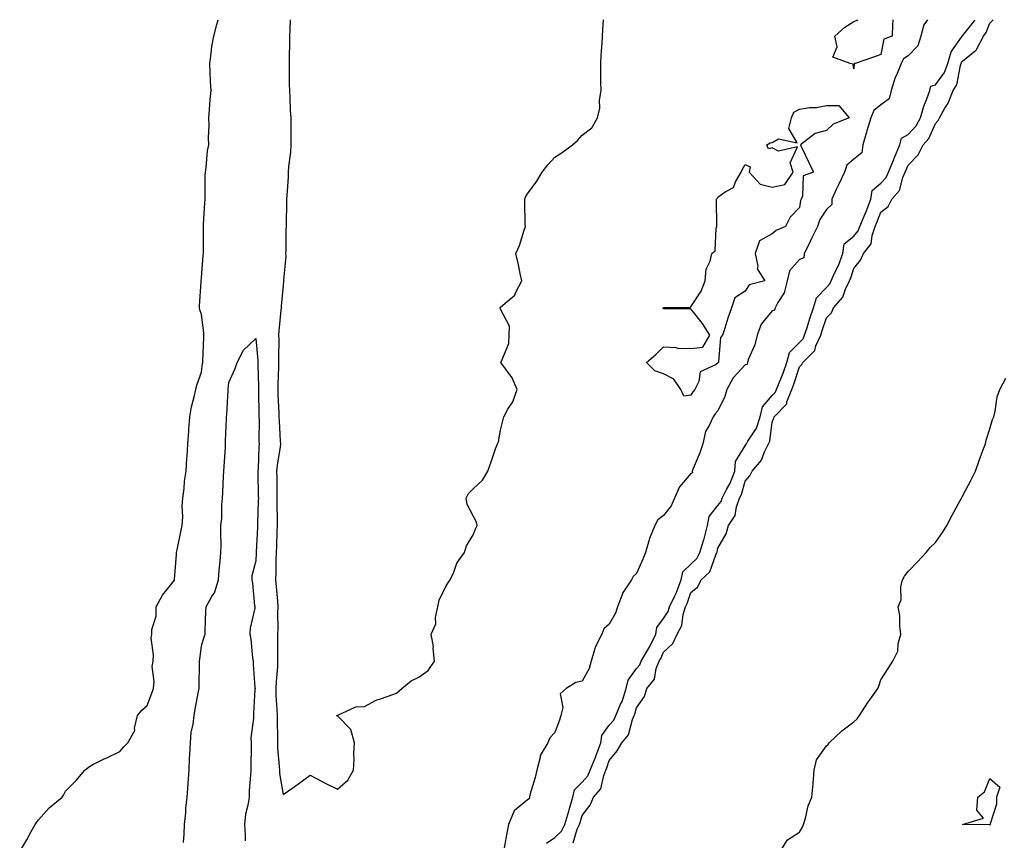
# Model space of a CAD drawing. Units: inches. Extents: x 870803 to 873443, y 7205498 to 7208138.
# Drawn here: x 872431 to 872793, y 7207836 to 7208138 of the extents above; entities that cross this region are included whole.
import ezdxf

# ---------------------------------------------------------------- set-up
doc = ezdxf.new("R2010")
doc.units = ezdxf.units.IN
doc.header["$MEASUREMENT"] = 0
doc.layers.add('Contour_87087205', color=7, linetype='Continuous', true_color=0x9b9f16)

msp = doc.modelspace()

# ---------------------------------------------------------------- linework, layer by layer
at = {"layer": 'Contour_87087205'}
for points in [[(872431.14, 7207831.92, 3320), (872433.75, 7207836.22, 3320), (872435.4, 7207839.26, 3320), (872436.88, 7207841.92, 3320), (872437.34, 7207842.62, 3320), (872438.05, 7207843.54, 3320), (872441.98, 7207847.99, 3320), (872446.72, 7207851.92, 3320), (872447.29, 7207852.68, 3320), (872448.05, 7207854.15, 3320), (872451.96, 7207858.01, 3320), (872455.1, 7207861.92, 3320), (872456.81, 7207863.15, 3320), (872458.05, 7207863.93, 3320), (872461.97, 7207865.85, 3320), (872463.42, 7207866.55, 3320), (872468.05, 7207868.7, 3320), (872469.51, 7207870.46, 3320), (872470.97, 7207871.92, 3320), (872473.52, 7207876.45, 3320), (872473.44, 7207877.31, 3320), (872474.49, 7207881.92, 3320), (872476.05, 7207883.91, 3320), (872478.05, 7207885.63, 3320), (872479.8, 7207890.16, 3320), (872480.37, 7207891.92, 3320), (872480.65, 7207894.52, 3320), (872479.9, 7207900.06, 3320), (872480.25, 7207901.92, 3320), (872480.38, 7207904.24, 3320), (872479.58, 7207910.38, 3320), (872479.71, 7207911.92, 3320), (872479.71, 7207913.58, 3320), (872481.39, 7207918.58, 3320), (872481.4, 7207921.92, 3320), (872483.74, 7207926.22, 3320), (872488.05, 7207931.82, 3320), (872488.07, 7207931.9, 3320), (872488.09, 7207931.92, 3320), (872488.09, 7207931.96, 3320), (872488.81, 7207941.16, 3320), (872488.86, 7207941.92, 3320), (872489.05, 7207942.92, 3320), (872490.47, 7207949.5, 3320), (872490.9, 7207951.92, 3320), (872491.15, 7207955.03, 3320), (872490.91, 7207959.07, 3320), (872491.22, 7207961.92, 3320), (872491.69, 7207965.55, 3320), (872491.79, 7207968.17, 3320), (872492.38, 7207971.92, 3320), (872492.67, 7207976.53, 3320), (872492.74, 7207977.23, 3320), (872493, 7207981.92, 3320), (872493.33, 7207986.65, 3320), (872493.4, 7207987.27, 3320), (872493.74, 7207991.92, 3320), (872494.41, 7207995.55, 3320), (872495.36, 7207999.22, 3320), (872495.92, 7208001.92, 3320), (872496.38, 7208003.58, 3320), (872498.05, 7208008.29, 3320), (872498.45, 7208011.51, 3320), (872498.49, 7208011.92, 3320), (872498.51, 7208012.37, 3320), (872498.9, 7208021.08, 3320), (872498.93, 7208021.92, 3320), (872498.9, 7208022.78, 3320), (872498.05, 7208029.48, 3320), (872497.4, 7208031.28, 3320), (872497.33, 7208031.92, 3320), (872497.36, 7208032.6, 3320), (872497.86, 7208041.72, 3320), (872497.87, 7208041.92, 3320), (872497.89, 7208042.08, 3320), (872498.05, 7208042.96, 3320), (872498.71, 7208051.26, 3320), (872498.75, 7208051.92, 3320), (872498.78, 7208052.64, 3320), (872498.75, 7208061.22, 3320), (872498.77, 7208061.92, 3320), (872498.83, 7208062.7, 3320), (872499.3, 7208070.67, 3320), (872499.39, 7208071.92, 3320), (872499.43, 7208073.31, 3320), (872499.43, 7208080.53, 3320), (872499.48, 7208081.92, 3320), (872499.75, 7208083.62, 3320), (872500.28, 7208089.69, 3320), (872500.71, 7208091.92, 3320), (872500.65, 7208094.52, 3320), (872500.84, 7208099.13, 3320), (872500.78, 7208101.92, 3320), (872501.04, 7208104.91, 3320), (872501.28, 7208108.68, 3320), (872501.58, 7208111.92, 3320), (872501.39, 7208115.26, 3320), (872501.23, 7208118.74, 3320), (872501.05, 7208121.92, 3320), (872501.65, 7208125.51, 3320), (872501.82, 7208128.15, 3320), (872502.62, 7208131.92, 3320), (872503.69, 7208136.28, 3320), (872504.23, 7208138, 3320)], [(872530.64, 7208138, 3320), (872530.49, 7208134.36, 3320), (872530.39, 7208131.92, 3320), (872530.42, 7208129.56, 3320), (872530.24, 7208124.11, 3320), (872530.28, 7208121.92, 3320), (872530.35, 7208119.62, 3320), (872530.31, 7208114.19, 3320), (872530.39, 7208111.92, 3320), (872530.54, 7208109.44, 3320), (872530.67, 7208104.54, 3320), (872530.85, 7208101.92, 3320), (872530.88, 7208099.09, 3320), (872530.85, 7208094.71, 3320), (872530.88, 7208091.92, 3320), (872530.74, 7208089.22, 3320), (872530.07, 7208083.93, 3320), (872529.95, 7208081.92, 3320), (872529.89, 7208080.08, 3320), (872529.39, 7208073.25, 3320), (872529.34, 7208071.92, 3320), (872529.36, 7208070.61, 3320), (872529.17, 7208063.03, 3320), (872529.19, 7208061.92, 3320), (872529.1, 7208060.87, 3320), (872529.07, 7208052.94, 3320), (872528.99, 7208051.92, 3320), (872529.03, 7208050.94, 3320), (872528.27, 7208042.13, 3320), (872528.28, 7208041.92, 3320), (872528.27, 7208041.71, 3320), (872528.05, 7208040.2, 3320), (872527.35, 7208032.62, 3320), (872527.31, 7208031.92, 3320), (872527.29, 7208031.16, 3320), (872526.45, 7208023.52, 3320), (872526.42, 7208021.92, 3320), (872526.48, 7208020.36, 3320), (872526.35, 7208013.62, 3320), (872526.4, 7208011.92, 3320), (872526.39, 7208010.26, 3320), (872526.09, 7208003.87, 3320), (872526.07, 7208001.92, 3320), (872526.13, 7208000.01, 3320), (872526.47, 7207993.5, 3320), (872526.52, 7207991.92, 3320), (872526.56, 7207990.44, 3320), (872527.03, 7207982.94, 3320), (872527.06, 7207981.92, 3320), (872526.95, 7207980.83, 3320), (872525.88, 7207974.09, 3320), (872525.69, 7207971.92, 3320), (872525.71, 7207969.58, 3320), (872525.76, 7207964.21, 3320), (872525.78, 7207961.92, 3320), (872525.77, 7207959.63, 3320), (872525.88, 7207954.09, 3320), (872525.86, 7207951.92, 3320), (872525.77, 7207949.63, 3320), (872525.58, 7207944.38, 3320), (872525.47, 7207941.92, 3320), (872525.41, 7207939.28, 3320), (872525.38, 7207934.6, 3320), (872525.31, 7207931.92, 3320), (872525.46, 7207929.32, 3320), (872525.95, 7207924.01, 3320), (872526.08, 7207921.92, 3320), (872526.02, 7207919.89, 3320), (872526.08, 7207913.89, 3320), (872526.02, 7207911.92, 3320), (872526.04, 7207909.91, 3320), (872526, 7207903.97, 3320), (872526.03, 7207901.92, 3320), (872525.96, 7207899.83, 3320), (872525.46, 7207894.52, 3320), (872525.38, 7207891.92, 3320), (872525.44, 7207889.32, 3320), (872525.79, 7207884.19, 3320), (872525.85, 7207881.92, 3320), (872525.82, 7207879.69, 3320), (872525.99, 7207873.97, 3320), (872525.97, 7207871.92, 3320), (872526.05, 7207869.93, 3320), (872526.64, 7207863.33, 3320), (872526.7, 7207861.92, 3320), (872526.76, 7207860.63, 3320), (872528.05, 7207852.94, 3320), (872531.22, 7207855.08, 3320), (872533.42, 7207856.55, 3320), (872538.05, 7207860.06, 3320), (872542.18, 7207857.78, 3320), (872543.28, 7207857.15, 3320), (872548.05, 7207854.91, 3320), (872551.83, 7207858.13, 3320), (872553.95, 7207861.92, 3320), (872554.16, 7207865.81, 3320), (872554.09, 7207867.97, 3320), (872554.28, 7207871.92, 3320), (872553.02, 7207876.88, 3320), (872548.05, 7207881.86, 3320), (872547.89, 7207881.76, 3320), (872547.87, 7207881.92, 3320), (872548, 7207881.96, 3320), (872548.05, 7207882.04, 3320), (872548.16, 7207882.04, 3320), (872554.79, 7207885.18, 3320), (872558.05, 7207885.24, 3320), (872562.32, 7207887.64, 3320), (872564.31, 7207888.19, 3320), (872568.05, 7207889.62, 3320), (872569.8, 7207890.16, 3320), (872571.77, 7207891.92, 3320), (872575.19, 7207894.77, 3320), (872578.05, 7207896.08, 3320), (872581.39, 7207898.58, 3320), (872583.76, 7207901.92, 3320), (872583.31, 7207906.67, 3320), (872583.4, 7207907.27, 3320), (872582.6, 7207911.92, 3320), (872584.25, 7207915.73, 3320), (872584.17, 7207918.03, 3320), (872585.04, 7207921.92, 3320), (872585.53, 7207924.44, 3320), (872588.05, 7207929.69, 3320), (872588.92, 7207931.06, 3320), (872589.52, 7207931.92, 3320), (872590.83, 7207934.69, 3320), (872591.99, 7207937.97, 3320), (872594.84, 7207941.92, 3320), (872595.57, 7207944.4, 3320), (872598.05, 7207948.5, 3320), (872599.02, 7207950.96, 3320), (872599.45, 7207951.92, 3320), (872599.27, 7207953.13, 3320), (872598.05, 7207955.44, 3320), (872595.79, 7207959.65, 3320), (872595.39, 7207961.92, 3320), (872596.33, 7207963.64, 3320), (872598.05, 7207965.34, 3320), (872601.43, 7207968.54, 3320), (872603.35, 7207971.92, 3320), (872604.62, 7207975.36, 3320), (872606.26, 7207980.12, 3320), (872606.9, 7207981.92, 3320), (872607.31, 7207982.66, 3320), (872608.05, 7207986.92, 3320), (872609.04, 7207990.92, 3320), (872609.29, 7207991.92, 3320), (872610.79, 7207994.65, 3320), (872612.56, 7207997.41, 3320), (872614.13, 7208001.92, 3320), (872612.37, 7208006.24, 3320), (872608.56, 7208011.41, 3320), (872608.23, 7208011.92, 3320), (872608.25, 7208012.12, 3320), (872611.09, 7208018.87, 3320), (872611.22, 7208021.92, 3320), (872611.4, 7208025.26, 3320), (872608.05, 7208031.51, 3320), (872607.92, 7208031.78, 3320), (872607.93, 7208031.92, 3320), (872607.93, 7208032.04, 3320), (872608.05, 7208032.23, 3320), (872610.46, 7208034.32, 3320), (872613.33, 7208036.65, 3320), (872613.61, 7208037.47, 3320), (872615.93, 7208041.92, 3320), (872615.32, 7208044.65, 3320), (872614.56, 7208048.42, 3320), (872613.72, 7208051.92, 3320), (872615.03, 7208054.95, 3320), (872616.74, 7208060.61, 3320), (872617.21, 7208061.92, 3320), (872617.16, 7208062.8, 3320), (872617.05, 7208070.92, 3320), (872616.98, 7208071.92, 3320), (872617.31, 7208072.66, 3320), (872618.05, 7208073.87, 3320), (872621.37, 7208078.6, 3320), (872623.44, 7208081.92, 3320), (872625.41, 7208084.56, 3320), (872628.05, 7208087.41, 3320), (872630.8, 7208089.17, 3320), (872634.57, 7208091.92, 3320), (872636.4, 7208093.58, 3320), (872638.05, 7208095.57, 3320), (872641.69, 7208098.27, 3320), (872643.76, 7208101.92, 3320), (872644.57, 7208105.4, 3320), (872644.52, 7208108.38, 3320), (872645.04, 7208111.92, 3320), (872645.02, 7208114.95, 3320), (872644.99, 7208118.85, 3320), (872644.98, 7208121.92, 3320), (872645.08, 7208124.89, 3320), (872645.47, 7208129.34, 3320), (872645.57, 7208131.92, 3320), (872645.71, 7208134.26, 3320), (872645.97, 7208138, 3320)], [(872765.18, 7208138, 3320), (872763.84, 7208136.14, 3320), (872762.76, 7208131.92, 3320), (872761.62, 7208128.35, 3320), (872758.05, 7208124.73, 3320), (872756.33, 7208123.64, 3320), (872755.43, 7208121.92, 3320), (872753.74, 7208117.6, 3320), (872753.3, 7208116.67, 3320), (872751.84, 7208111.92, 3320), (872751.03, 7208108.93, 3320), (872748.05, 7208106.71, 3320), (872745.38, 7208104.6, 3320), (872744.33, 7208101.92, 3320), (872742.89, 7208097.08, 3320), (872742.77, 7208096.65, 3320), (872741.41, 7208091.92, 3320), (872741, 7208088.97, 3320), (872738.05, 7208086.74, 3320), (872735.46, 7208084.52, 3320), (872734.59, 7208081.92, 3320), (872732.53, 7208077.45, 3320), (872731.6, 7208075.47, 3320), (872729.95, 7208071.92, 3320), (872729.97, 7208070.01, 3320), (872728.05, 7208068.19, 3320), (872725.5, 7208064.46, 3320), (872724.66, 7208061.92, 3320), (872722.54, 7208057.43, 3320), (872721.46, 7208055.32, 3320), (872719.76, 7208051.92, 3320), (872719.63, 7208050.34, 3320), (872718.05, 7208049.75, 3320), (872714.36, 7208045.61, 3320), (872713.57, 7208041.92, 3320), (872712.42, 7208037.55, 3320), (872710.08, 7208033.95, 3320), (872709.08, 7208031.92, 3320), (872708.88, 7208031.08, 3320), (872708.05, 7208030.9, 3320), (872703.98, 7208025.98, 3320), (872702.53, 7208021.92, 3320), (872701.59, 7208018.38, 3320), (872699.35, 7208013.21, 3320), (872698.9, 7208011.92, 3320), (872698.8, 7208011.18, 3320), (872698.05, 7208011.02, 3320), (872693.72, 7208006.26, 3320), (872691.31, 7208001.92, 3320), (872690.61, 7207999.36, 3320), (872688.05, 7207994.13, 3320), (872687.01, 7207992.96, 3320), (872686.27, 7207991.92, 3320), (872684.84, 7207988.7, 3320), (872683.44, 7207986.53, 3320), (872682.45, 7207981.92, 3320), (872681.36, 7207978.62, 3320), (872678.98, 7207972.86, 3320), (872678.63, 7207971.92, 3320), (872678.68, 7207971.3, 3320), (872678.05, 7207970.98, 3320), (872673.87, 7207966.1, 3320), (872672.08, 7207961.92, 3320), (872670.85, 7207959.13, 3320), (872668.05, 7207955.55, 3320), (872665.94, 7207954.03, 3320), (872664.78, 7207951.92, 3320), (872662.82, 7207947.15, 3320), (872662.73, 7207946.61, 3320), (872661.4, 7207941.92, 3320), (872660.47, 7207939.5, 3320), (872658.05, 7207934.26, 3320), (872656.86, 7207933.11, 3320), (872656.27, 7207931.92, 3320), (872652.97, 7207927, 3320), (872652.93, 7207926.8, 3320), (872651.11, 7207921.92, 3320), (872650.31, 7207919.65, 3320), (872648.05, 7207915.59, 3320), (872646.11, 7207913.85, 3320), (872645.35, 7207911.92, 3320), (872642.84, 7207907.13, 3320), (872642.79, 7207906.67, 3320), (872641.4, 7207901.92, 3320), (872640.69, 7207899.28, 3320), (872638.05, 7207894.58, 3320), (872635.82, 7207894.15, 3320), (872632.2, 7207891.92, 3320), (872630.07, 7207889.91, 3320), (872631.03, 7207884.91, 3320), (872630.26, 7207881.92, 3320), (872629.77, 7207880.2, 3320), (872628.05, 7207875.69, 3320), (872626.15, 7207873.81, 3320), (872625.41, 7207871.92, 3320), (872622.68, 7207867.29, 3320), (872622.67, 7207866.55, 3320), (872621.41, 7207861.92, 3320), (872620.78, 7207859.19, 3320), (872618.89, 7207852.76, 3320), (872618.68, 7207851.92, 3320), (872618.62, 7207851.35, 3320), (872618.05, 7207850.96, 3320), (872613.12, 7207846.84, 3320), (872611.03, 7207841.92, 3320), (872610.52, 7207839.44, 3320), (872609.42, 7207833.29, 3320)], [(872624.93, 7207835.03, 3320), (872628.05, 7207837.13, 3320), (872630.54, 7207839.42, 3320), (872631.78, 7207841.92, 3320), (872633.22, 7207846.74, 3320), (872633.36, 7207847.23, 3320), (872634.71, 7207851.92, 3320), (872635.34, 7207854.63, 3320), (872638.05, 7207857.45, 3320), (872640.17, 7207859.79, 3320), (872641.07, 7207861.92, 3320), (872643.12, 7207866.84, 3320), (872643.19, 7207867.06, 3320), (872644.92, 7207871.92, 3320), (872645.37, 7207874.6, 3320), (872648.05, 7207878.37, 3320), (872649.71, 7207880.26, 3320), (872650.45, 7207881.92, 3320), (872652.26, 7207886.12, 3320), (872652.79, 7207887.17, 3320), (872654.32, 7207891.92, 3320), (872654.99, 7207894.97, 3320), (872658.05, 7207899.21, 3320), (872659.33, 7207900.63, 3320), (872659.83, 7207901.92, 3320), (872662.22, 7207906.08, 3320), (872662.85, 7207907.12, 3320), (872665.2, 7207911.92, 3320), (872665.6, 7207914.36, 3320), (872668.05, 7207917.62, 3320), (872669.76, 7207920.2, 3320), (872670.29, 7207921.92, 3320), (872672.17, 7207926.04, 3320), (872672.76, 7207927.21, 3320), (872674.56, 7207931.92, 3320), (872675.13, 7207934.83, 3320), (872678.05, 7207937.64, 3320), (872680.26, 7207939.71, 3320), (872681.4, 7207941.92, 3320), (872682.83, 7207946.71, 3320), (872682.94, 7207947.04, 3320), (872684.25, 7207951.92, 3320), (872684.8, 7207955.18, 3320), (872688.05, 7207959.26, 3320), (872689.21, 7207960.75, 3320), (872689.63, 7207961.92, 3320), (872691.22, 7207965.08, 3320), (872692.56, 7207967.41, 3320), (872694.22, 7207971.92, 3320), (872694.58, 7207975.4, 3320), (872698.05, 7207981.24, 3320), (872698.37, 7207981.59, 3320), (872698.53, 7207981.92, 3320), (872699.1, 7207982.97, 3320), (872702.25, 7207987.72, 3320), (872703.57, 7207991.92, 3320), (872704.45, 7207995.51, 3320), (872708.05, 7207999.67, 3320), (872709.17, 7208000.81, 3320), (872709.6, 7208001.92, 3320), (872710.58, 7208004.44, 3320), (872712.03, 7208007.94, 3320), (872713.44, 7208011.92, 3320), (872714.38, 7208015.59, 3320), (872718.05, 7208019.26, 3320), (872719.37, 7208020.59, 3320), (872719.97, 7208021.92, 3320), (872720.86, 7208024.73, 3320), (872721.88, 7208028.09, 3320), (872723.16, 7208031.92, 3320), (872724.31, 7208035.65, 3320), (872728.05, 7208039.5, 3320), (872729.2, 7208040.77, 3320), (872729.74, 7208041.92, 3320), (872731.08, 7208044.95, 3320), (872732.38, 7208047.6, 3320), (872733.98, 7208051.92, 3320), (872734.51, 7208055.47, 3320), (872738.05, 7208058.37, 3320), (872739.7, 7208060.26, 3320), (872740.29, 7208061.92, 3320), (872741.86, 7208065.73, 3320), (872742.57, 7208067.41, 3320), (872744.37, 7208071.92, 3320), (872744.8, 7208075.18, 3320), (872748.05, 7208077.86, 3320), (872750, 7208079.97, 3320), (872750.86, 7208081.92, 3320), (872752.73, 7208086.61, 3320), (872752.9, 7208087.06, 3320), (872755, 7208091.92, 3320), (872755.58, 7208094.38, 3320), (872758.05, 7208095.81, 3320), (872760.99, 7208098.99, 3320), (872762.58, 7208101.92, 3320), (872763.8, 7208106.16, 3320), (872764.96, 7208108.83, 3320), (872766.08, 7208111.92, 3320), (872766.41, 7208113.56, 3320), (872768.05, 7208114.03, 3320), (872771.44, 7208118.52, 3320), (872772.69, 7208121.92, 3320), (872773.83, 7208126.14, 3320), (872777.65, 7208131.53, 3320), (872777.87, 7208131.92, 3320), (872777.9, 7208132.08, 3320), (872778.05, 7208132.06, 3320), (872782.41, 7208137.56, 3320), (872782.62, 7208138, 3320)], [(872634.78, 7207835.18, 3319), (872636.24, 7207840.1, 3319), (872637.14, 7207841.92, 3319), (872637.35, 7207842.62, 3319), (872638.05, 7207845.16, 3319), (872641, 7207848.97, 3319), (872642.26, 7207851.92, 3319), (872644.93, 7207855.05, 3319), (872646.02, 7207859.89, 3319), (872646.87, 7207861.92, 3319), (872647.22, 7207862.76, 3319), (872648.05, 7207865.47, 3319), (872651.04, 7207868.93, 3319), (872652.68, 7207871.92, 3319), (872655.1, 7207874.87, 3319), (872656.68, 7207880.55, 3319), (872657.29, 7207881.92, 3319), (872657.52, 7207882.45, 3319), (872658.05, 7207884.83, 3319), (872660.99, 7207888.99, 3319), (872661.85, 7207891.92, 3319), (872664.67, 7207895.3, 3319), (872665.33, 7207899.21, 3319), (872666.39, 7207901.92, 3319), (872666.99, 7207902.97, 3319), (872668.05, 7207905.32, 3319), (872671.48, 7207908.48, 3319), (872673.1, 7207911.92, 3319), (872674.83, 7207915.14, 3319), (872675.3, 7207919.17, 3319), (872676.14, 7207921.92, 3319), (872676.74, 7207923.23, 3319), (872678.05, 7207927.27, 3319), (872680.66, 7207929.3, 3319), (872681.85, 7207931.92, 3319), (872685.1, 7207934.87, 3319), (872687.24, 7207941.12, 3319), (872687.66, 7207941.92, 3319), (872687.75, 7207942.21, 3319), (872688.05, 7207943.56, 3319), (872691.14, 7207948.83, 3319), (872691.89, 7207951.92, 3319), (872694.39, 7207955.57, 3319), (872694.91, 7207958.78, 3319), (872696.04, 7207961.92, 3319), (872696.71, 7207963.25, 3319), (872698.05, 7207968.19, 3319), (872699.85, 7207970.12, 3319), (872700.62, 7207971.92, 3319), (872704.04, 7207975.94, 3319), (872705.18, 7207979.05, 3319), (872706.61, 7207981.92, 3319), (872707.11, 7207982.86, 3319), (872708.05, 7207989.85, 3319), (872708.61, 7207991.35, 3319), (872708.73, 7207991.92, 3319), (872713.37, 7207996.61, 3319), (872713.45, 7207997.33, 3319), (872715.22, 7208001.92, 3319), (872716.01, 7208003.95, 3319), (872718.05, 7208010.28, 3319), (872718.89, 7208011.08, 3319), (872719.33, 7208011.92, 3319), (872723.67, 7208016.3, 3319), (872724.07, 7208017.94, 3319), (872725.87, 7208021.92, 3319), (872726.39, 7208023.58, 3319), (872728.05, 7208028.31, 3319), (872729.81, 7208030.16, 3319), (872730.63, 7208031.92, 3319), (872734.07, 7208035.9, 3319), (872735.02, 7208038.89, 3319), (872736.45, 7208041.92, 3319), (872736.94, 7208043.03, 3319), (872738.05, 7208046.51, 3319), (872740.46, 7208049.5, 3319), (872741.56, 7208051.92, 3319), (872744.42, 7208055.55, 3319), (872744.78, 7208058.64, 3319), (872745.95, 7208061.92, 3319), (872746.56, 7208063.4, 3319), (872748.05, 7208067.23, 3319), (872750.71, 7208069.26, 3319), (872752.04, 7208071.92, 3319), (872754.85, 7208075.12, 3319), (872756.08, 7208079.95, 3319), (872756.95, 7208081.92, 3319), (872757.26, 7208082.7, 3319), (872758.05, 7208084.44, 3319), (872761.74, 7208088.23, 3319), (872763.56, 7208091.92, 3319), (872765.69, 7208094.28, 3319), (872768.05, 7208099.79, 3319), (872769.07, 7208100.9, 3319), (872769.55, 7208101.92, 3319), (872771.57, 7208105.44, 3319), (872772.74, 7208107.23, 3319), (872774.61, 7208111.92, 3319), (872775.97, 7208113.99, 3319), (872777.31, 7208121.18, 3319), (872777.58, 7208121.92, 3319), (872777.68, 7208122.29, 3319), (872778.05, 7208122.8, 3319), (872782.66, 7208126.53, 3319), (872783.12, 7208126.84, 3319), (872783.19, 7208127.06, 3319), (872785.77, 7208131.92, 3319), (872786.74, 7208133.23, 3319), (872788.05, 7208136.76, 3319), (872789.37, 7208138, 3319)], [(872738.05, 7208119.93, 3319), (872737.78, 7208121.65, 3319), (872736.69, 7208121.92, 3319), (872730.33, 7208124.21, 3319), (872731.96, 7208128.01, 3319), (872731.07, 7208131.92, 3319), (872734.69, 7208135.28, 3319), (872738.05, 7208137.39, 3319), (872739.69, 7208138, 3319)], [(872752.38, 7208138, 3319), (872752.37, 7208137.6, 3319), (872752.23, 7208136.1, 3319), (872752.22, 7208131.92, 3319), (872749.09, 7208130.88, 3319), (872748.05, 7208125.16, 3319), (872745.62, 7208124.36, 3319), (872738.52, 7208121.92, 3319), (872738.15, 7208121.82, 3319), (872738.05, 7208119.93, 3319)], [(872491.38, 7207835.24, 3319), (872491.61, 7207838.37, 3319), (872491.81, 7207841.92, 3319), (872492.22, 7207846.1, 3319), (872492.26, 7207847.7, 3319), (872492.75, 7207851.92, 3319), (872493.17, 7207856.8, 3319), (872493.17, 7207857.04, 3319), (872493.52, 7207861.92, 3319), (872493.64, 7207866.33, 3319), (872493.8, 7207867.68, 3319), (872493.95, 7207871.92, 3319), (872494.29, 7207875.69, 3319), (872494.94, 7207878.81, 3319), (872495.29, 7207881.92, 3319), (872495.7, 7207884.26, 3319), (872496.95, 7207890.83, 3319), (872497.15, 7207891.92, 3319), (872497.23, 7207892.74, 3319), (872497.25, 7207901.12, 3319), (872497.32, 7207901.92, 3319), (872497.38, 7207902.58, 3319), (872498.05, 7207907.55, 3319), (872499.03, 7207910.94, 3319), (872499.34, 7207911.92, 3319), (872499.44, 7207913.31, 3319), (872499.61, 7207920.36, 3319), (872499.74, 7207921.92, 3319), (872501.85, 7207925.73, 3319), (872502.83, 7207927.13, 3319), (872504.25, 7207931.92, 3319), (872504.56, 7207935.42, 3319), (872504.93, 7207938.8, 3319), (872505.21, 7207941.92, 3319), (872505.33, 7207944.63, 3319), (872505.1, 7207948.97, 3319), (872505.21, 7207951.92, 3319), (872505.48, 7207954.5, 3319), (872505.57, 7207959.44, 3319), (872505.79, 7207961.92, 3319), (872505.95, 7207964.01, 3319), (872506.14, 7207970.01, 3319), (872506.28, 7207971.92, 3319), (872506.34, 7207973.64, 3319), (872506.84, 7207980.71, 3319), (872506.88, 7207981.92, 3319), (872506.93, 7207983.03, 3319), (872507.24, 7207991.1, 3319), (872507.28, 7207991.92, 3319), (872507.34, 7207992.64, 3319), (872507.87, 7208001.74, 3319), (872507.89, 7208001.92, 3319), (872507.9, 7208002.08, 3319), (872508.05, 7208004.46, 3319), (872510.38, 7208009.6, 3319), (872511.21, 7208011.92, 3319), (872513.52, 7208016.45, 3319), (872518.05, 7208020.67, 3319), (872518.77, 7208012.64, 3319), (872518.8, 7208011.92, 3319), (872518.79, 7208011.18, 3319), (872519.05, 7208002.92, 3319), (872519.04, 7208001.92, 3319), (872519.07, 7208000.9, 3319), (872519.15, 7207993.03, 3319), (872519.19, 7207991.92, 3319), (872519.22, 7207990.75, 3319), (872519.17, 7207983.03, 3319), (872519.2, 7207981.92, 3319), (872519.1, 7207980.87, 3319), (872518.89, 7207972.76, 3319), (872518.82, 7207971.92, 3319), (872518.82, 7207971.14, 3319), (872518.95, 7207962.82, 3319), (872518.96, 7207961.92, 3319), (872518.95, 7207961.02, 3319), (872518.7, 7207952.56, 3319), (872518.69, 7207951.92, 3319), (872518.67, 7207951.3, 3319), (872518.19, 7207942.06, 3319), (872518.19, 7207941.92, 3319), (872518.18, 7207941.78, 3319), (872518.05, 7207938.83, 3319), (872516.56, 7207933.4, 3319), (872516.58, 7207931.92, 3319), (872516.75, 7207930.61, 3319), (872517.6, 7207922.37, 3319), (872517.65, 7207921.92, 3319), (872517.63, 7207921.51, 3319), (872515.93, 7207914.05, 3319), (872515.85, 7207911.92, 3319), (872516.2, 7207910.06, 3319), (872516.79, 7207903.17, 3319), (872516.99, 7207901.92, 3319), (872517.01, 7207900.88, 3319), (872517.72, 7207892.25, 3319), (872517.73, 7207891.92, 3319), (872517.7, 7207891.57, 3319), (872517.2, 7207882.76, 3319), (872517.13, 7207881.92, 3319), (872517.17, 7207881.04, 3319), (872516.23, 7207873.74, 3319), (872516.29, 7207871.92, 3319), (872516.28, 7207870.14, 3319), (872516.22, 7207863.74, 3319), (872516.21, 7207861.92, 3319), (872516.13, 7207860.01, 3319), (872515.63, 7207854.34, 3319), (872515.54, 7207851.92, 3319), (872515.14, 7207849.01, 3319), (872514.26, 7207845.71, 3319), (872513.87, 7207841.92, 3319), (872514.12, 7207837.99, 3319), (872514.13, 7207835.85, 3319)], [(872710.94, 7207831.92, 3318), (872713.71, 7207836.26, 3318), (872718.05, 7207839.03, 3318), (872719.14, 7207840.83, 3318), (872719.57, 7207841.92, 3318), (872720.28, 7207844.15, 3318), (872721.27, 7207848.7, 3318), (872722.63, 7207851.92, 3318), (872723.09, 7207856.88, 3318), (872723.09, 7207856.96, 3318), (872723.46, 7207861.92, 3318), (872724.35, 7207865.61, 3318), (872728.05, 7207870.81, 3318), (872728.64, 7207871.33, 3318), (872729.04, 7207871.92, 3318), (872733.59, 7207876.37, 3318), (872738.05, 7207879.62, 3318), (872739.24, 7207880.73, 3318), (872740.13, 7207881.92, 3318), (872743.25, 7207886.72, 3318), (872744.18, 7207888.05, 3318), (872746.86, 7207891.92, 3318), (872747.24, 7207892.74, 3318), (872748.05, 7207895.14, 3318), (872750.66, 7207899.32, 3318), (872752.44, 7207901.92, 3318), (872754.31, 7207905.67, 3318), (872754.41, 7207908.29, 3318), (872755.35, 7207911.92, 3318), (872754.95, 7207915.01, 3318), (872754.96, 7207918.83, 3318), (872754.42, 7207921.92, 3318), (872755.49, 7207924.48, 3318), (872755.39, 7207929.26, 3318), (872755.98, 7207931.92, 3318), (872756.69, 7207933.29, 3318), (872758.05, 7207934.97, 3318), (872761.48, 7207938.48, 3318), (872764.63, 7207941.92, 3318), (872766.14, 7207943.83, 3318), (872768.05, 7207945.69, 3318), (872770.69, 7207949.28, 3318), (872772.31, 7207951.92, 3318), (872774.25, 7207955.71, 3318), (872777.19, 7207961.06, 3318), (872777.65, 7207961.92, 3318), (872777.76, 7207962.21, 3318), (872778.05, 7207962.72, 3318), (872781.24, 7207968.74, 3318), (872782.88, 7207971.92, 3318), (872784.15, 7207975.83, 3318), (872785.57, 7207979.44, 3318), (872786.46, 7207981.92, 3318), (872786.73, 7207983.25, 3318), (872788.05, 7207987.47, 3318), (872789.11, 7207990.87, 3318), (872789.55, 7207991.92, 3318), (872790.08, 7207993.95, 3318), (872790.79, 7207999.19, 3318), (872791.81, 7208001.92, 3318), (872793.93, 7208006.04, 3318)]]:
    msp.add_polyline3d(points, dxfattribs=at)
for points in [[(872678.05, 7207999.89, 3319), (872675.54, 7207999.42, 3319), (872674.43, 7208001.92, 3319), (872671.88, 7208005.75, 3319), (872668.05, 7208007.64, 3319), (872664.87, 7208008.74, 3319), (872661.72, 7208011.92, 3319), (872665.18, 7208014.79, 3319), (872668.05, 7208017.64, 3319), (872672.62, 7208017.35, 3319), (872673.32, 7208017.19, 3319), (872678.05, 7208016.96, 3319), (872682.45, 7208017.53, 3319), (872685.05, 7208021.92, 3319), (872682.35, 7208026.22, 3319), (872678.05, 7208031.59, 3319), (872677.63, 7208031.51, 3319), (872668.36, 7208031.61, 3319), (872668.05, 7208031.53, 3319), (872667.96, 7208031.82, 3319), (872667.95, 7208031.92, 3319), (872667.99, 7208031.98, 3319), (872668.05, 7208032.02, 3319), (872668.2, 7208032.08, 3319), (872677.85, 7208032.12, 3319), (872678.05, 7208032.31, 3319), (872681.83, 7208038.13, 3319), (872683.41, 7208041.92, 3319), (872683.77, 7208046.2, 3319), (872685.21, 7208049.09, 3319), (872685.76, 7208051.92, 3319), (872687.06, 7208052.92, 3319), (872687.46, 7208061.33, 3319), (872687.69, 7208061.92, 3319), (872687.7, 7208062.27, 3319), (872687.57, 7208071.43, 3319), (872687.58, 7208071.92, 3319), (872687.73, 7208072.23, 3319), (872688.05, 7208072.7, 3319), (872690.73, 7208074.6, 3319), (872693.76, 7208076.22, 3319), (872694.54, 7208078.4, 3319), (872696.57, 7208081.92, 3319), (872697.04, 7208082.94, 3319), (872698.05, 7208084.67, 3319), (872699.93, 7208083.8, 3319), (872699.54, 7208081.92, 3319), (872703.55, 7208077.43, 3319), (872708.05, 7208076.41, 3319), (872712.64, 7208077.33, 3319), (872715.75, 7208081.92, 3319), (872714.64, 7208085.32, 3319), (872717.3, 7208091.16, 3319), (872710.32, 7208089.65, 3319), (872708.05, 7208090.88, 3319), (872706.62, 7208090.49, 3319), (872706.03, 7208091.92, 3319), (872707.29, 7208092.68, 3319), (872708.05, 7208092.82, 3319), (872710.36, 7208094.22, 3319), (872717.27, 7208092.7, 3319), (872714.12, 7208097.99, 3319), (872715.09, 7208101.92, 3319), (872715.98, 7208103.99, 3319), (872718.05, 7208105.06, 3319), (872721.76, 7208105.63, 3319), (872724.31, 7208105.65, 3319), (872728.05, 7208106.45, 3319), (872732.5, 7208106.37, 3319), (872736.31, 7208101.92, 3319), (872730.4, 7208099.58, 3319), (872728.05, 7208097.19, 3319), (872723.89, 7208096.08, 3319), (872718.46, 7208091.92, 3319), (872718.85, 7208091.12, 3319), (872721.53, 7208085.4, 3319), (872723.25, 7208081.92, 3319), (872719.44, 7208080.53, 3319), (872719.22, 7208073.09, 3319), (872718.71, 7208071.92, 3319), (872718.47, 7208071.51, 3319), (872718.05, 7208068.85, 3319), (872714.67, 7208065.3, 3319), (872712.93, 7208061.92, 3319), (872709.51, 7208060.46, 3319), (872708.05, 7208059.17, 3319), (872703.35, 7208056.63, 3319), (872701.72, 7208051.92, 3319), (872702.68, 7208047.29, 3319), (872702.49, 7208046.35, 3319), (872705.26, 7208041.92, 3319), (872699.56, 7208040.42, 3319), (872698.05, 7208038.07, 3319), (872694.27, 7208035.71, 3319), (872693.11, 7208031.92, 3319), (872691.73, 7208028.23, 3319), (872690.57, 7208024.44, 3319), (872689.72, 7208021.92, 3319), (872688.98, 7208021, 3319), (872688.29, 7208012.15, 3319), (872688.21, 7208011.92, 3319), (872688.13, 7208011.84, 3319), (872688.05, 7208011.65, 3319), (872687.14, 7208011.02, 3319), (872681.57, 7208008.4, 3319), (872681.03, 7208004.91, 3319), (872679.59, 7208001.92, 3319), (872678.87, 7208001.1, 3319)], [(872788.05, 7207841.78, 3317), (872787.9, 7207841.76, 3317), (872778.05, 7207841.92, 3317), (872785.83, 7207844.15, 3317), (872783.31, 7207847.17, 3317), (872783.66, 7207851.92, 3317), (872786.14, 7207853.83, 3317), (872788.05, 7207858.78, 3317), (872791.73, 7207855.59, 3317), (872790.6, 7207851.92, 3317), (872790.59, 7207849.38, 3317), (872788.27, 7207842.13, 3317), (872788.26, 7207841.92, 3317), (872788.19, 7207841.78, 3317)]]:
    msp.add_polyline3d(points, close=True, dxfattribs=at)

doc.saveas('drawing.dxf')
